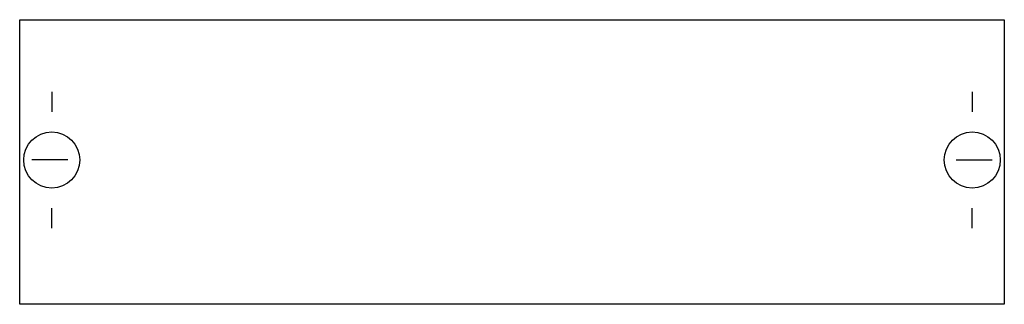
# Model space of a CAD drawing. Extents: x 0.2 to 24.8, y 0.2 to 7.3.
import ezdxf

# ---------------------------------------------------------------- set-up
doc = ezdxf.new("R2010")
doc.units = 0
doc.layers.get('0').update_dxf_attribs({"linetype": 'CONTINUOUS'})
doc.layers.add('1', color=7, linetype='CONTINUOUS')

# ---------------------------------------------------------------- blocks, each defined once
blk = doc.blocks.new('mbb100')
at = {"layer": '1', "color": 7, "linetype": 'CONTINUOUS'}
for p, q in [((1, 5.5), (1, 5)), ((24, 5.5), (24, 5)), ((1.4, 3.8), (0.5, 3.8)), ((23.6, 3.8), (24.5, 3.8)), ((1, 2.1), (1, 2.6)), ((24, 2.1), (24, 2.6))]:
    blk.add_line(p, q, dxfattribs=at)
blk.add_lwpolyline([(24.8, 7.3), (24.8, 0.2), (0.2, 0.2), (0.2, 7.3)], close=True, dxfattribs=at)
for centre in [(1, 3.8), (24, 3.8)]:
    blk.add_circle(centre, 0.7, dxfattribs=at)

msp = doc.modelspace()

# ---------------------------------------------------------------- block references
msp.add_blockref('mbb100', (0, 0))

doc.saveas('drawing.dxf')
